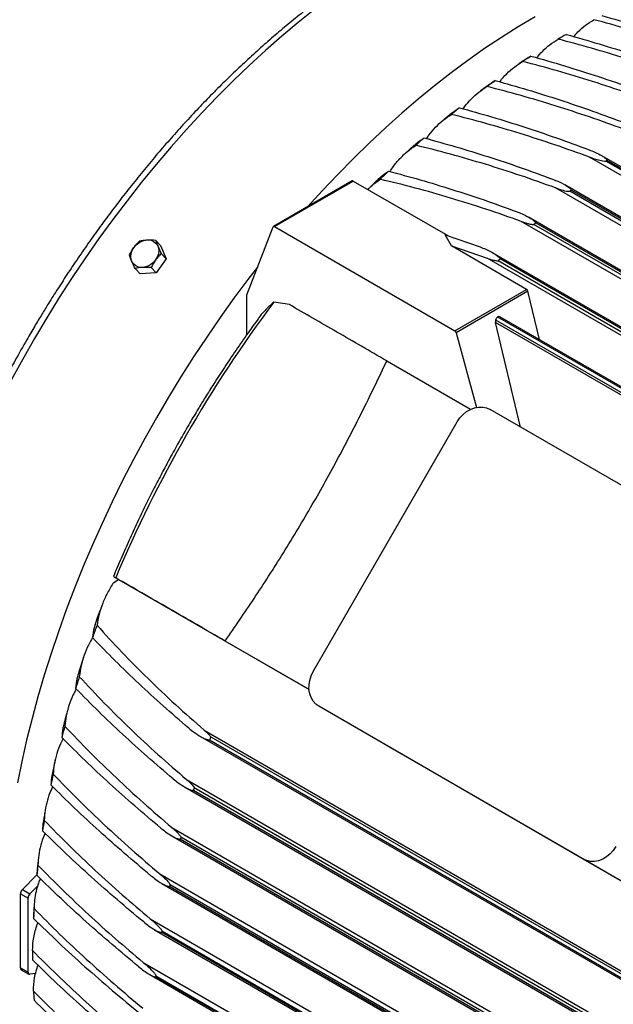
# Model space of a CAD drawing. Units: inches. Extents: x 0.1 to 16.9, y 0.1 to 10.9.
# Drawn here: x 7 to 7.3, y 9.7 to 10.2 of the extents above; entities that cross this region are included whole.
import ezdxf

# ---------------------------------------------------------------- set-up
doc = ezdxf.new("R2010")
doc.units = ezdxf.units.IN
doc.header["$MEASUREMENT"] = 0

msp = doc.modelspace()

# ---------------------------------------------------------------- linework, layer by layer
at = {"color": 7, "linetype": 'Continuous', "lineweight": 25}
for p, q in [((7.296671004201963, 10.19395273963679), (7.295279505850377, 10.19314843815255)), ((7.279586510951542, 10.18347273993739), (7.274768003591392, 10.18035247111849)), ((7.279610290431915, 10.18343643169842), (7.280989388720565, 10.18437183864219)), ((7.259438346693265, 10.16960885081833), (7.26228085488167, 10.17155187963398)), ((7.239476582142082, 10.15438645174956), (7.235228130532473, 10.15087449539729)), ((7.219740368019055, 10.13754308325934), (7.214717221175416, 10.13301468730393)), ((8.010264765414071, 9.732604727748868), (7.318021260252469, 10.13222839704968)), ((8.01096055838317, 9.727768685225042), (7.311894348509676, 10.13133101811922)), ((8.004442565390612, 9.734383463982647), (7.320402259630861, 10.12927152706894)), ((7.320998091974849, 10.12974921475099), (8.005038397734602, 9.734861151664697)), ((7.187158959273577, 10.11880902984057), (7.145798382646242, 10.09493207718884)), ((7.146360766635311, 10.0948763875933), (7.187721343262646, 10.11875334024503)), ((7.187721343262646, 10.11875334024503), (7.237338485990267, 10.09010997343963)), ((7.937140271659233, 9.748334356894803), (7.298839205463407, 10.11681771902075)), ((7.933540396202994, 9.745978150968066), (7.293926038253206, 10.11521966028602)), ((7.935499974670755, 9.747379292268679), (7.301523663274878, 10.11336602659079)), ((7.302306292922225, 10.11405551810976), (7.936466218390379, 9.747962785639963)), ((7.92251320338239, 9.724349760685135), (7.27600303533567, 10.09757213643692)), ((7.923168111726659, 9.72840605993811), (7.279860367899664, 10.0997797155389)), ((7.922759545119242, 9.72640269917054), (7.282655514398368, 10.09592689056208)), ((7.283614493869493, 10.09685181082262), (7.923027196757197, 9.727726714494187)), ((7.13169391433475, 10.05911439255855), (7.145613339161318, 10.09470351800136)), ((7.146360766635311, 10.0948763875933), (7.241108791916182, 10.04017951685433)), ((7.239255170984155, 10.08471931038573), (7.23598608922293, 10.09058315817061)), ((7.23598608922293, 10.09058315817061), (7.254312116555799, 10.08417113728788)), ((7.083811088571681, 10.08777579569511), (7.086413152751305, 10.08498668240877)), ((7.086413152751305, 10.08498668240877), (7.089407977961455, 10.07798226931129)), ((7.089407977961455, 10.07798226931129), (7.08680591378184, 10.08077138259763)), ((7.278758754001302, 10.06191437732651), (7.239255170984155, 10.08471931038573)), ((7.239255170984155, 10.08471931038573), (7.258128642799839, 10.07829452625342)), ((7.926896804964381, 9.696657253794399), (7.260845207178919, 10.08116065681088)), ((7.089407977961455, 10.07798226931129), (7.084033412255544, 10.07053386544349)), ((7.929558146962028, 9.690686523968836), (7.258128642799839, 10.07829452625342)), ((7.928348635405999, 9.693228642072784), (7.263800862943332, 10.07686390520926)), ((7.26492269481684, 10.07804607937715), (7.927293448232522, 9.695667582585473)), ((7.075664021339482, 10.07008987467316), (7.073061957159857, 10.07287898795951)), ((7.084033412255543, 10.07053386544349), (7.075664021339482, 10.07008987467316)), ((7.084033412255544, 10.07053386544349), (7.081431348075928, 10.07332297872983)), ((7.13169391433475, 10.03805424840212), (7.13169391433475, 10.05911439255855)), ((7.241108791916182, 10.04017951685433), (7.278758754001302, 10.06191437732651)), ((7.279487804169627, 10.06086793734892), (7.241856219390199, 10.03914368586947)), ((7.285565459500071, 10.0355657732996), (7.279487804169627, 10.06086793734892)), ((7.154170392119872, 10.05387910530723), (7.146011037013332, 10.055229408792)), ((7.262452523145983, 10.04595678367372), (7.909378970536935, 9.672494094971777)), ((7.908094891569927, 9.671752811962774), (7.262483562773679, 10.04445629886006)), ((7.275661680152626, 9.989592650609117), (7.262483562773679, 10.04445629886006)), ((7.263488221982056, 10.04754999731158), (7.91127673295547, 9.673589649896455)), ((7.911935584606066, 9.67396999685843), (7.264784630427992, 10.04756229056986)), ((7.241856219390199, 10.03914368586947), (7.252415813537031, 9.999953113146034)), ((7.205291842202811, 10.02436944107546), (7.24935373865599, 9.998933049681856)), ((7.39847642824474, 9.918693205672657), (7.2596003382615, 9.998864665922468)), ((7.166652918552819, 9.86120285479435), (7.242355955673123, 9.992324360989167)), ((7.061781131252777, 9.90808037682883), (7.064296083378398, 9.909634225298738)), ((7.064296083378398, 9.909634225298738), (7.062767190212371, 9.91051712345819)), ((7.064296083378398, 9.909634225298738), (7.164429458783851, 9.851828458107521)), ((7.164428997965685, 9.8518341344686), (7.120364958063346, 9.877271763249098)), ((7.04585101117997, 9.868548047761504), (7.043475776494287, 9.861183497418256)), ((7.308487676838697, 9.762828116585148), (7.169611586855522, 9.842999576834982)), ((7.207110944397288, 9.821344621152038), (7.169611586855522, 9.842999576834982)), ((7.107055658000499, 9.827414679587589), (7.802254163165769, 9.426085125095446)), ((7.109389413555978, 9.830502099512838), (7.802095455275514, 9.430611413540761)), ((7.11276137004906, 9.827073064156618), (7.796801675808813, 9.43218500107028)), ((7.796171795886927, 9.43035739344783), (7.112131490127203, 9.825245456534146)), ((7.345987034380475, 9.741173160902228), (7.207110944397288, 9.821344621152038)), ((7.030998567857607, 9.814781835651699), (7.029555851302652, 9.808156934847622)), ((7.098956495790517, 9.80076411638153), (7.793497265063776, 9.399814264737639)), ((7.100081711259194, 9.804549211648451), (7.794528538236295, 9.4036535917378)), ((7.78773448621896, 9.403902038614186), (7.103694180459244, 9.798790101700535)), ((7.104157093083255, 9.800352785511308), (7.788197398842971, 9.405464722424961)), ((7.092323326456604, 9.77942954927296), (7.788404966467466, 9.377590171886357)), ((7.092339089955995, 9.774985780868025), (7.786258370569098, 9.374394706990845)), ((7.780793507933255, 9.37831049750081), (7.096753202173539, 9.77319856058717)), ((7.097074751414938, 9.774491581110766), (7.781115057174654, 9.379603518024414)), ((7.345987034380475, 9.741173160902228), (7.308487676838697, 9.762828116585148)), ((7.013828965234248, 9.74689440347535), (7.021398951319458, 9.754473881076589)), ((7.021648132948677, 9.757749579904186), (7.02138653686543, 9.754310682799757)), ((7.08600087050104, 9.7550827066242), (7.783620102782239, 9.352355696113731)), ((7.087072323051292, 9.750029501902421), (7.780198499858409, 9.349896277106845)), ((7.09140537595003, 9.749430478412908), (7.775445681709745, 9.354542415326552)), ((7.012782256531164, 9.705765649045533), (7.012782256531203, 9.744563948083496)), ((7.012782256531203, 9.744563948083496), (7.016759235053062, 9.742268087251599)), ((7.013828965234248, 9.74689440347535), (7.017805943756118, 9.744598542643427)), ((7.017805943756118, 9.744598542643427), (7.021787527144312, 9.748585118281593)), ((7.775239848112861, 9.353519838290138), (7.091199542353154, 9.74840790137649)), ((7.016759235053023, 9.703469788213637), (7.016759235053062, 9.742268087251599)), ((7.020033726899428, 9.739107391050016), (7.019702168093136, 9.733362790418413)), ((7.019797271094046, 9.73335641911993), (7.019637474803554, 9.731697046411107)), ((7.022335145609834, 9.729101857056309), (7.021597375046385, 9.728646048499572)), ((7.08103135862688, 9.73146459122871), (7.780097568500551, 9.32790225833444)), ((7.083316567758912, 9.725710699746806), (7.77555656753855, 9.326089054059924)), ((7.770993825034936, 9.329484061702884), (7.08695351927523, 9.72437212478924)), ((7.087069318777748, 9.725127019618), (7.771109624537463, 9.330238956531641)), ((7.019188539371758, 9.714939952916879), (7.019176150331385, 9.713279171908026)), ((7.077355484932247, 9.7085438225883), (7.777783005115329, 9.304195621980071)), ((7.012782256531164, 9.705765649045533), (7.016759235053023, 9.703469788213637)), ((7.013248279961767, 9.704735626983782), (7.017225258483626, 9.702439766151883)), ((7.020883519695623, 9.70281969579939), (7.017805943756163, 9.702347836966622)), ((7.080717943913621, 9.702168048005525), (7.772146942213892, 9.303014583507167)), ((7.767998606495008, 9.306170359205606), (7.083958300735302, 9.701058422291965)), ((7.084009772858365, 9.701551646168584), (7.768050078618077, 9.306663583082221))]:
    msp.add_line(p, q, dxfattribs=at)
at = {"color": 7, "linetype": 'Continuous', "lineweight": 25, "flags": 128}
for points in [[(7.167470393040894, 10.20897394793272), (7.158773402419595, 10.20201994108688), (7.15013407047911, 10.19478073101258), (7.141561141398419, 10.18726364477504), (7.133063292147773, 10.17947629068793), (7.12464912370642, 10.17142655061278), (7.116327152357256, 10.16312257198139), (7.10810580106717, 10.15457275954958), (7.099993390961872, 10.14578576689042), (7.091998132903777, 10.1367704876356), (7.084128119181487, 10.12753604647393), (7.076391315319307, 10.11809178991585), (7.068795552015045, 10.10844727683354), (7.061348517214279, 10.09861226878599), (7.054057748329114, 10.08859672013905), (7.046930624609296, 10.07841076799016), (7.039974359673403, 10.06806472190832), (7.033195994207684, 10.05756905349936), (7.026602388839931, 10.04693438580723), (7.020200217195588, 10.03617148256208), (7.013995959143129, 10.02529123728589), (7.007995894235557, 10.01430466226671)], [(7.283216796017579, 10.20505232972262), (7.274368172518906, 10.19978284824314), (7.265528364594457, 10.19419605683417), (7.256706179035811, 10.18829752142066), (7.247910405077994, 10.18209311850723), (7.239149805643085, 10.17558902932357), (7.23043310861001, 10.16879173366634), (7.221768998119269, 10.16170800344356), (7.213166105921228, 10.15434489592799), (7.204633002776609, 10.14670974672621), (7.196178189917738, 10.13881016247043), (7.187810090579071, 10.13065401324027), (7.17953704160541, 10.12224942472204), (7.171367285146204, 10.11360477011343), (7.163881814056004, 10.10537141993404)], [(7.073496579696349, 10.07420618834559), (7.072351232855086, 10.075096011502), (7.071496238627381, 10.07626401027256), (7.070974469993955, 10.07765161632178), (7.070812090612807, 10.07918924928822), (7.071017242864143, 10.08079980583434), (7.071579639557442, 10.08240252592982), (7.072471079774134, 10.08391704249669), (7.073646862979428, 10.08526741135023), (7.075048030493764, 10.08638591935747), (7.076604321927209, 10.08721647985644), (7.078237698328783, 10.0877174450756), (7.079866255385325, 10.08786369452703), (7.081408330445758, 10.08764789465253), (7.082786597427406, 10.08708086655892), (7.083931944268671, 10.08619104340251), (7.084786938496376, 10.08502304463195), (7.0853087071298, 10.08363543858273), (7.085471086510948, 10.08209780561629), (7.085265934259612, 10.08048724907017), (7.084703537566313, 10.07888452897469), (7.083812097349622, 10.07737001240782), (7.082636314144329, 10.07601964355428), (7.081235146629991, 10.07490113554704), (7.079678855196546, 10.07407057504807), (7.078045478794972, 10.07356960982891), (7.076416921738431, 10.07342336037748), (7.074874846677997, 10.07363916025198), (7.073496579696349, 10.07420618834559)], [(7.137352481388608, 10.07358219242934), (7.13234871139252, 10.06708982264286), (7.124965471178919, 10.05719338890177), (7.117739891227449, 10.04712170212431), (7.110679170130799, 10.03688479637988), (7.103790342238534, 10.02649287033976), (7.097080270649041, 10.01595627711656), (7.090555640372041, 10.00528551394971), (7.084222951668568, 9.994491211747485), (7.078088513574969, 9.98358412449578), (7.072158437617448, 9.972575118544286), (7.066438631723349, 9.961475161780736), (7.060934794335311, 9.950295312703973), (7.055652408734096, 9.939046709406764), (7.050596737575797, 9.927740558479297), (7.045772817648828, 9.916388123844452), (7.041185454855963, 9.905000715535953), (7.036839219426366, 9.89358967843057), (7.03273844136244, 9.882166380945616), (7.028887206126002, 9.870742203712995), (7.025289350568067, 9.859328528241063), (7.021948459106341, 9.847936725575654), (7.018867860154181, 9.83657814497148), (7.01605062280462, 9.825264102585274), (7.013499553772733, 9.814005870201905), (7.011217194599405, 9.802814664004684)], [(7.242355955673123, 9.992324360989167), (7.243749764668841, 9.994384106644876), (7.245408153222568, 9.996204081204297), (7.247280732037282, 9.997728985661391), (7.249310603753272, 9.99891248656587), (7.25143609174561, 9.99971862384163), (7.2535926141372, 10.00012290341547), (7.255714646086427, 10.00011304145712), (7.257737710726314, 9.9996893376172), (7.2596003382615, 9.998864665922468)], [(7.169611586855522, 9.842999576834982), (7.167965991420162, 9.844200159152393), (7.166587428669218, 9.84574017300628), (7.165517785534292, 9.84757282585498), (7.164789562580773, 9.84964243346905), (7.164424886494604, 9.851886111868412), (7.164434837774131, 9.854235688020255), (7.164819114054758, 9.856619771242148), (7.165566039296153, 9.858965922371803), (7.166652918552819, 9.86120285479435)], [(7.32573205942706, 9.76936842151852), (7.324338250431348, 9.767308675862818), (7.322679861877627, 9.765488701303404), (7.320807283062919, 9.763963796846316), (7.318777411346939, 9.762780295941843), (7.316651923354609, 9.761974158666087), (7.314495400963027, 9.761569879092244), (7.312373369013809, 9.761579741050593), (7.310350304373929, 9.762003444890516), (7.308487676838697, 9.762828116585148)]]:
    msp.add_lwpolyline(points, dxfattribs=at)
at = {"color": 7, "linetype": 'Continuous', "lineweight": 25}
for centre, radius, start, end in [((7.483080576174128, 9.873070475086267), 0.371131666435042, 119.616640924714, 120.377982542604), ((7.502969077365075, 9.840786515758694), 0.409054832842332, 122.8652331728443, 123.5860282333541), ((7.524972538229289, 9.809086100153985), 0.4476475866058577, 125.9321632163538, 126.6118779466311), ((7.548597943936257, 9.778553153953565), 0.4862574589538373, 128.8478953196414, 129.5007062893365), ((7.573241615120177, 9.749771940828705), 0.5241512268549625, 131.6498592643242, 132.2841887024564), ((7.639477120718019, 9.731891547074435), 0.509626937551599, 128.6767425994817, 128.7626003863198), ((7.598177622596944, 9.723326740943968), 0.5605021122322709, 134.3708751102157, 134.9950465359507), ((7.187393134242818, 10.11830638141058), 0.0005545208385571987, 53.70956672447306, 114.9799748596625), ((7.664100068011035, 9.702600872673992), 0.5478956661114315, 131.3253001381176, 131.434374043192), ((7.689152139587397, 9.675421063546468), 0.5848629385113732, 133.8989959424378, 134.0295175381294), ((7.146050357201417, 10.09451624719746), 0.0004754525437609753, 49.24154488989161, 156.8039173933359), ((7.713884399027211, 9.65087757515702), 0.619709240567823, 136.4249034396015, 136.5755822895553), ((7.685855937794108, 9.648854963938051), 0.6757016400226986, 143.0289750795199, 157.2212058630454), ((7.240153754592942, 10.03870281072609), 0.001758623688555654, 14.51854079404495, 57.10784299064514), ((7.638835234865218, 9.668481365130026), 0.6247390668389456, 159.6674925196769, 160.2986815896576), ((7.610132842903918, 9.678171384509687), 0.5944425464613167, 162.3334346187534, 162.9561456441855), ((7.577587586173506, 9.68750479525525), 0.5605825069559411, 165.0042329411737, 165.6283446889673), ((7.728460969707535, 9.613851549813113), 0.6515745630382943, 160.8986362592918, 161.0686227122577), ((7.542223786464092, 9.6958764593589), 0.5242380884016049, 167.7148159168888, 168.3490752840938), ((7.698187958919692, 9.623533572732759), 0.6197884345274708, 163.4238381007393, 163.5745041149553), ((7.504980868186774, 9.702827909585599), 0.486348427703786, 170.4979753613103, 171.1507049248157), ((7.664574586863931, 9.632678836277), 0.5849503550147827, 165.9696684375087, 166.100177029227), ((7.466727849578429, 9.708022409384574), 0.4477404259888708, 173.3864280917114, 174.0660488584039), ((7.628516061886001, 9.64078395489174), 0.5479890108568277, 168.564535963535, 168.6735974810119), ((7.01629521633619, 9.744386414163925), 0.003517442946808662, 134.5192497894385, 177.1069131166871), ((7.020272194857834, 9.742090553332085), 0.003517442946591128, 134.5192497877719, 177.1069131174351), ((7.428272643381876, 9.71122907985738), 0.4091474534368732, 176.4118443473806, 177.1325306231591), ((7.590841904664609, 9.647462886208091), 0.5097239801200718, 171.235988814702, 171.3218357032997), ((7.390367573423267, 9.712312706223177), 0.3712221512871399, 179.6193910552894, 180.3806089475799), ((7.013884786534699, 9.705644043079173), 0.001109216128512206, 173.7058776331349, 234.9819419827745), ((7.017693505270739, 9.703292170792635), 0.0009510040946054242, 169.2357541870534, 276.7900389760256), ((7.552325498282622, 9.65242960365197), 0.4708849049827911, 174.012091789534, 174.0724316189052), ((7.353712827776673, 9.711229048290667), 0.3345461417897737, 183.0400003206708, 183.8641940205186)]:
    msp.add_arc(centre, radius, start, end, dxfattribs=at)
for centre, major_axis, ratio, start_param, end_param in [((7.278730824110195, 10.06097976014189), (-0.000531574644322852, 0.000991738816166432), 0.597270895642322, 4.2949671073276, 5.516697583655232), ((7.264074354182908, 10.04537464319119), (0.0001614953617323778, 0.002358424751605526), 0.7155741454324926, 1.370649738600563, 2.019218233081084), ((7.491949545303145, 9.760784483861123), (0.0299977634417985, 0.4380773976104831), 0.715574145432525, 0.9071404183948771, 0.9119312273727688), ((7.264074354182748, 10.04537464319109), (0.0001614953617332659, 0.002358424751605526), 0.7155741454319967, 5.946290314893673, 6.7316072142129)]:
    msp.add_ellipse(centre, major_axis=major_axis, ratio=ratio, start_param=start_param, end_param=end_param, dxfattribs=at)
for points, knots in [([(7.281979933986468, 10.27217918798963), (7.279971352895569, 10.27161217533466), (7.275369511489412, 10.2703130979286), (7.268121269677303, 10.26794438855547), (7.260251375189523, 10.26513448219705), (7.252347352722605, 10.26203526343565), (7.244417610849444, 10.25866116405177), (7.236468118492669, 10.25501223346636), (7.228505475284015, 10.25109265876713), (7.220536097484828, 10.24690579893789), (7.212566413589684, 10.24245549883931), (7.204602793114232, 10.23774571846169), (7.19665156246747, 10.23278062081195), (7.188719028757268, 10.22756455934135), (7.180811481601096, 10.22210208443397), (7.172935194218105, 10.21639794276198), (7.165096424940248, 10.21045708017778), (7.157301418900119, 10.20428464544265), (7.149556410367744, 10.19788599600226), (7.141867626179065, 10.19126670625707), (7.134241290943353, 10.18443257939639), (7.126683635013685, 10.17738966433027), (7.119200906699663, 10.17014428011893), (7.11179939100908, 10.1627030516715), (7.104485438574938, 10.15507296280663), (7.097265510829058, 10.14726143681378), (7.090146251861996, 10.13927646201366), (7.083134605799335, 10.13112679380436), (7.07623801529945, 10.12282229282943), (7.069464773234788, 10.11437451891049), (7.062824682397689, 10.10579784001921), (7.056330396191933, 10.09711166746312), (7.05000041719881, 10.08834545560383), (7.043866901537645, 10.0795515473767), (7.038000513578654, 10.07084622248818), (7.032561405199525, 10.0624982894968), (7.027955531489658, 10.05520324538341), (7.023932543982171, 10.04866068107673), (7.020125573918746, 10.04233593681374), (7.017513915021276, 10.03784818874326), (7.016129618533275, 10.03546948075081)], [0, 0, 0, 0, 0.02134254666675647, 0.04889770963634434, 0.07645969181001501, 0.1040263197731396, 0.1315956602426343, 0.1591660097998655, 0.1867358783416911, 0.214303804495517, 0.2418684697540539, 0.2694289646081978, 0.2969844817493032, 0.3245342992850888, 0.352077754947453, 0.3796142197376181, 0.4071430703466317, 0.4346636593434567, 0.4621752816707776, 0.489677135362617, 0.5171682734808033, 0.5446475428684864, 0.572113503115736, 0.5995643155573103, 0.6269975861480759, 0.6544101357448261, 0.6817976528470329, 0.7091541493502836, 0.736471072256835, 0.7637357840551939, 0.7909288132933451, 0.8180185273791283, 0.8449498812607861, 0.8716178246125306, 0.8977939562204119, 0.9228714804565814, 0.9454400904205774, 0.9616340039309546, 0.9796642993200783, 1, 1, 1, 1]), ([(7.318383157589322, 10.20562418382223), (7.324369973812768, 10.20394139878222), (7.336343606694695, 10.20057582857992), (7.354475674357513, 10.19481421825643), (7.372716819676078, 10.18857739372832), (7.384971897292852, 10.18394877386058), (7.391099436259919, 10.18163446386678)], [0, 0, 0, 0, 0.2497178642153975, 0.4994357465766563, 0.749717866806978, 1, 1, 1, 1]), ([(7.303532394943786, 10.1946013554087), (7.304260594865638, 10.19544427662844), (7.3061738220367, 10.19765891540039), (7.309675448647203, 10.20067234551174), (7.312610782067123, 10.20253994611959), (7.314078448671388, 10.20347374635626)], [0, 0, 0, 0, 0.2350355597665598, 0.6175178074280255, 0.9999999999999999, 0.9999999999999999, 0.9999999999999999, 0.9999999999999999]), ([(7.386736184380967, 10.18047993823028), (7.380646157677698, 10.18270421236328), (7.368466104285661, 10.18715276062397), (7.350267544908055, 10.193135965648), (7.332122304489906, 10.19865600587136), (7.320093067270818, 10.20186783286309), (7.314078448671388, 10.20347374635626)], [0, 0, 0, 0, 0.2497302918121867, 0.4994605830296602, 0.7497302919356571, 1, 1, 1, 1]), ([(7.299669392039816, 10.19571432109189), (7.305400044312286, 10.19409682644049), (7.31686134891177, 10.19086183712229), (7.334208794908137, 10.1853601767599), (7.351655299671296, 10.17942588815687), (7.363372584193729, 10.17504085329155), (7.369231226475141, 10.17284833585133)], [0, 0, 0, 0, 0.2497445257396502, 0.4994890538563784, 0.7497445260655605, 1, 1, 1, 1]), ([(7.284062282797943, 10.18348478649675), (7.285046371878705, 10.18463269866409), (7.287211895465295, 10.18715872087316), (7.290991849068679, 10.19044811309311), (7.293929580141321, 10.1923152085357), (7.295398445352137, 10.19324875605012)], [0, 0, 0, 0, 0.294024964623614, 0.6470125605352823, 1, 1, 1, 1]), ([(7.366049643657726, 10.17101164718586), (7.360128158920299, 10.17315661008342), (7.348285189486003, 10.17744653586386), (7.330589871945246, 10.1832280592867), (7.312945837885743, 10.18857089212982), (7.301247576178006, 10.19168946808166), (7.295398445352137, 10.19324875605012)], [0, 0, 0, 0, 0.2497445411174338, 0.499489080524259, 0.7497445414600402, 1, 1, 1, 1]), ([(7.280989388720565, 10.18437183864219), (7.286881649900184, 10.1827063598682), (7.298666172279114, 10.17937540231466), (7.316507184786637, 10.17369325705859), (7.334452702343095, 10.16755408530025), (7.346507013504834, 10.1630083851525), (7.352534169092932, 10.1607355350759)], [0, 0, 0, 0, 0.249730286434339, 0.4994605737033948, 0.7497302865516451, 1, 1, 1, 1]), ([(7.264653789776207, 10.17087097559262), (7.264710289263859, 10.17095178070542), (7.265813365866077, 10.17252939198958), (7.268352305228798, 10.17516430402102), (7.272260431023612, 10.1787387875507), (7.275209931659138, 10.18061437342751), (7.276684679802631, 10.1815521649833)], [0, 0, 0, 0, 0.01740511588333381, 0.3398115078139154, 0.669906240575013, 1, 1, 1, 1]), ([(7.350534255337067, 10.15821668338145), (7.344343636467349, 10.16048151510243), (7.331962399046247, 10.16501117842794), (7.313464417662568, 10.17108927188391), (7.295021694725315, 10.17668595833959), (7.28279701796119, 10.17993009614161), (7.276684679802631, 10.1815521649833)], [0, 0, 0, 0, 0.2497179808316199, 0.4994359488223061, 0.7497179835629645, 1, 1, 1, 1]), ([(7.245403592309441, 10.15674165466581), (7.245642631117019, 10.15709356358609), (7.246919454603685, 10.15897328169186), (7.249648446067143, 10.16191203070514), (7.253568281495369, 10.16553670132366), (7.256522374274439, 10.16745228099531), (7.257999414948381, 10.16841006712486)], [0, 0, 0, 0, 0.0702698301432106, 0.3753456204032976, 0.6876740187861486, 1, 1, 1, 1]), ([(7.259412356024056, 10.16964545126806), (7.258585866674369, 10.16905933722421), (7.256954975751688, 10.16790277292712), (7.255348858976916, 10.16667762319812), (7.254556676715017, 10.16607334466824)], [0, 0, 0, 0, 0.5067716903633032, 1, 1, 1, 1]), ([(7.329905492407679, 10.14597326570372), (7.323877415140832, 10.14815034094014), (7.31182126138697, 10.15250449113133), (7.29381002591157, 10.15834822871634), (7.27585314355148, 10.16372987885105), (7.2639506574538, 10.16685000446189), (7.257999414948381, 10.16841006712486)], [0, 0, 0, 0, 0.2497268420765042, 0.4994536518467163, 0.7497268487763484, 0.9999999999999999, 0.9999999999999999, 0.9999999999999999, 0.9999999999999999]), ([(7.26228085488167, 10.17155187963398), (7.26792325659077, 10.16996549528605), (7.279208060249072, 10.16679272652268), (7.296287016529264, 10.16140146377029), (7.313462688836054, 10.15558905578832), (7.324997557098332, 10.15129666186808), (7.330764991318754, 10.14915046487475)], [0, 0, 0, 0, 0.2497504488417914, 0.4995009083112549, 0.7497504502816313, 1, 1, 1, 1]), ([(7.239481041641675, 10.15438117949972), (7.239508873143059, 10.1544069389833), (7.240750576861871, 10.15555619953181), (7.242186627142059, 10.15641634924751), (7.2435904898442, 10.15725721959919)], [0, 0, 0, 0, 0.02241396313967562, 1, 1, 1, 1]), ([(7.2435904898442, 10.15725721959919), (7.249192323617306, 10.15569689626324), (7.260395991892596, 10.15257624938826), (7.277353763888216, 10.14726509301036), (7.29440854584538, 10.14153432301354), (7.305863114890527, 10.13729801531947), (7.311590399684381, 10.1351798613721)], [0, 0, 0, 0, 0.2497491125168514, 0.499498257538428, 0.7497491169156941, 1, 1, 1, 1]), ([(7.226195641830729, 10.14106591593548), (7.226593791609503, 10.14167069657189), (7.228023034669874, 10.14384168491278), (7.230922668360127, 10.14708325181439), (7.234852393165275, 10.1507948230668), (7.237814498231661, 10.15276997954415), (7.239295539652105, 10.15375755037275)], [0, 0, 0, 0, 0.112465289436348, 0.4037180052048103, 0.7018612396376784, 1, 1, 1, 1]), ([(7.311894348509676, 10.13133101811922), (7.305806866774278, 10.13351838093013), (7.293631904922058, 10.13789310597035), (7.275445687885989, 10.1437432744334), (7.257316369610511, 10.14911446701179), (7.245302482214466, 10.15220985611417), (7.239295539652105, 10.15375755037275)], [0, 0, 0, 0, 0.2497126990192984, 0.4994253316434707, 0.7497127131405611, 1, 1, 1, 1]), ([(7.207039684422513, 10.12376401686769), (7.207576012992131, 10.12460882833755), (7.209137626163893, 10.12706864270082), (7.212188408709267, 10.13062394911167), (7.21612773537796, 10.13446177151006), (7.219101442447672, 10.13651914534199), (7.220588277367709, 10.1375478193792)], [0, 0, 0, 0, 0.1465245931593863, 0.4266316352067116, 0.7133194067759792, 1, 1, 1, 1]), ([(7.219771078999544, 10.1375093287549), (7.220133386154742, 10.13786299268726), (7.221695705836278, 10.13938804156979), (7.223509642839032, 10.14054194168312), (7.224902921788931, 10.141428248504)], [0, 0, 0, 0, 0.2319033418563523, 1, 1, 1, 1]), ([(7.293926038253206, 10.11521966028602), (7.28777474383728, 10.11741273014105), (7.275472157939197, 10.12179886880517), (7.257098809743185, 10.12763578588285), (7.23878574866637, 10.13297262601533), (7.226654099749892, 10.13602275527255), (7.220588277367709, 10.1375478193792)], [0, 0, 0, 0, 0.2496940574842042, 0.4993879958805328, 0.7496940836086514, 1, 1, 1, 1]), ([(7.224902921788931, 10.141428248504), (7.230466563784076, 10.13990156962513), (7.241593849300166, 10.13684821144872), (7.258439281329877, 10.13163526055264), (7.27538306798447, 10.12600127451142), (7.286764814819082, 10.12182832650019), (7.292455688803857, 10.11974185228653)], [0, 0, 0, 0, 0.2497446640283528, 0.499489396547864, 0.7497446733196238, 1, 1, 1, 1]), ([(7.311590399684381, 10.1351798613721), (7.312615196735826, 10.13477609568674), (7.315023758788553, 10.13382713246853), (7.31794657975322, 10.13235690694996), (7.319957464171474, 10.1309972567576), (7.320836701506443, 10.13022907664793), (7.320967069680083, 10.12984145326644), (7.320998091974849, 10.12974921475099)], [0, 0, 0, 0, 0.2812629656339508, 0.6610472823941808, 0.8670978323145542, 0.968374718262967, 1, 1, 1, 1]), ([(7.311894348509676, 10.13133101811922), (7.312955853637509, 10.13094918012541), (7.314917525202407, 10.13024353988381), (7.317539490007948, 10.12957268697133), (7.319320142794761, 10.12922271985428), (7.320161234970818, 10.12926065602255), (7.320402259630861, 10.12927152706894)], [0, 0, 0, 0, 0.4092079806458738, 0.7562202373921144, 0.9301420984755155, 1, 1, 1, 1]), ([(7.200220571565858, 10.11908062573965), (7.200861073945537, 10.11973806826981), (7.202692956262768, 10.12161840062113), (7.204829160487675, 10.12305510731722), (7.206218458715038, 10.12398948149496)], [0, 0, 0, 0, 0.3496416629247389, 1, 1, 1, 1]), ([(7.206218458715038, 10.12398948149496), (7.211746275197377, 10.12250499895934), (7.222801910880812, 10.11953603315798), (7.239544057655047, 10.11444178551359), (7.256387097001414, 10.10892182224845), (7.26770385278313, 10.10482061917091), (7.273362231683432, 10.10277001726632)], [0, 0, 0, 0, 0.2497366342122816, 0.49947339125309, 0.749736650980092, 1, 1, 1, 1]), ([(7.200175652276234, 10.11912650499502), (7.19949700466618, 10.1184676864285), (7.197882507222158, 10.1169003621265), (7.19630276440548, 10.11527193833345), (7.195387060228819, 10.11432801603614)], [0, 0, 0, 0, 0.4203460417768795, 1, 1, 1, 1]), ([(7.195444000207451, 10.11429514528615), (7.196110652044215, 10.11498523307619), (7.198092365551492, 10.11703661315092), (7.200367361253752, 10.11863509735872), (7.201877044483764, 10.11969584872609)], [0, 0, 0, 0, 0.3364017222048655, 1, 1, 1, 1]), ([(7.27600303533567, 10.09757213643692), (7.269783125536595, 10.09976542136473), (7.257343310889897, 10.10415198947435), (7.238769756474993, 10.1099520166389), (7.220260931193734, 10.11522575112647), (7.208005004359876, 10.11820581676686), (7.201877044483764, 10.11969584872609)], [0, 0, 0, 0, 0.249669703315139, 0.4993392078769886, 0.7496697485826292, 1, 1, 1, 1]), ([(7.292455688803857, 10.11974185228653), (7.293483357902784, 10.11934110548808), (7.296288134534301, 10.11824736309901), (7.299504361677039, 10.11647662374302), (7.301813375520369, 10.11493917977455), (7.302238144604205, 10.11417768879379), (7.302306292922225, 10.11405551810976)], [0, 0, 0, 0, 0.2713264883396739, 0.7405206547526568, 0.9583701318847823, 1, 1, 1, 1]), ([(7.293926038253206, 10.11521966028602), (7.294993412104358, 10.11485449705639), (7.297073087552159, 10.11414301157053), (7.299573601190144, 10.11340948233788), (7.301183575257946, 10.11337360521045), (7.301523663274878, 10.11336602659079)], [0, 0, 0, 0, 0.4540509700328748, 0.884674712058462, 1, 1, 1, 1]), ([(7.273362231683432, 10.10277001726632), (7.274388528231362, 10.10237293297242), (7.276516637895522, 10.10154954627679), (7.27948148999443, 10.10001999243288), (7.282055285047225, 10.09855969140685), (7.283187845764584, 10.0973191401529), (7.283614493869493, 10.09685181082262)], [0, 0, 0, 0, 0.2627328408220477, 0.5447979911592286, 0.8285203861960401, 0.9999999999999999, 0.9999999999999999, 0.9999999999999999, 0.9999999999999999]), ([(7.27600303533567, 10.09757213643692), (7.277067090725948, 10.09720520138993), (7.278633248278288, 10.09666511851424), (7.280847027622112, 10.09608644737806), (7.282050223192007, 10.09598029340633), (7.282655514398368, 10.09592689056208)], [0, 0, 0, 0, 0.512930531399208, 0.7549701198976516, 1, 1, 1, 1]), ([(7.070067131949716, 10.07988340105697), (7.070449916406365, 10.08061893568654), (7.0712237865684, 10.08210595610517), (7.072959377153146, 10.08474124672353), (7.074480522646568, 10.08632871938442), (7.075441697655628, 10.08733180492477)], [0, 0, 0, 0, 0.2648736352341978, 0.5354914481436631, 1, 1, 1, 1]), ([(7.075441697655628, 10.08733180492477), (7.076084266654509, 10.08745974541363), (7.077383339714154, 10.08771840097061), (7.080138185505, 10.08796981806903), (7.082388910156417, 10.08785092276143), (7.083811088571681, 10.08777579569511)], [0, 0, 0, 0, 0.2648736352329896, 0.5354914481412001, 1, 1, 1, 1]), ([(7.083811088571681, 10.08777579569511), (7.083987443687062, 10.08725762829672), (7.084343978440094, 10.0862100562713), (7.085269651009837, 10.08392649256558), (7.086211060142945, 10.08199306724673), (7.08680591378184, 10.08077138259763)], [0, 0, 0, 0, 0.2648736352318652, 0.5354914481390284, 1, 1, 1, 1]), ([(7.073061957159857, 10.07287898795951), (7.072718743190769, 10.07357600884255), (7.07202487214857, 10.0749851665404), (7.070912034306096, 10.07746934987456), (7.070394285123224, 10.07894866049273), (7.070067131949716, 10.07988340105697)], [0, 0, 0, 0, 0.2648736352318624, 0.5354914481389728, 1, 1, 1, 1]), ([(7.08680591378184, 10.08077138259763), (7.086256270471484, 10.08021470145271), (7.085145064020281, 10.07908926670651), (7.083222308162803, 10.0766545957166), (7.082124822619608, 10.07461300835503), (7.081431348075928, 10.07332297872983)], [0, 0, 0, 0, 0.2648736352342074, 0.5354914481436664, 1, 1, 1, 1]), ([(7.254312116555799, 10.08417113728788), (7.255337211310549, 10.08377820437803), (7.257843218135007, 10.0828176175161), (7.260780423078426, 10.08119964344663), (7.263439828384485, 10.07965592841551), (7.264429648567474, 10.07858134675734), (7.26492269481684, 10.07804607937715)], [0, 0, 0, 0, 0.2553834345723583, 0.6243253386356223, 0.8128700687744883, 1, 1, 1, 1]), ([(7.258128642799839, 10.07829452625342), (7.25917957646974, 10.07791370412003), (7.260947061133395, 10.07727322860801), (7.262977648301953, 10.07698197963676), (7.26380086294333, 10.07686390520926)], [0, 0, 0, 0, 0.5945928083632162, 1, 1, 1, 1]), ([(7.081431348075928, 10.07332297872983), (7.080621920223336, 10.07337389172563), (7.078985510874521, 10.07347682184107), (7.076043499810928, 10.07342602437112), (7.07421643510974, 10.07309080497804), (7.073061957159857, 10.07287898795951)], [0, 0, 0, 0, 0.264873635232989, 0.5354914481411666, 1, 1, 1, 1]), ([(7.146011037013332, 10.055229408792), (7.144589669107884, 10.05397240483618), (7.141746812383134, 10.0514582899929), (7.139062692130929, 10.04844321808934), (7.137874337696595, 10.04662960869769), (7.137789737327953, 10.04650049568336)], [0, 0, 0, 0, 0.4815240585635519, 0.9630890797307722, 1, 1, 1, 1]), ([(7.205291842202811, 10.02436944107546), (7.200858562206801, 10.02692856717797), (7.191992002902945, 10.03204681898574), (7.179076611882076, 10.03950220386151), (7.166421644171511, 10.04680721235639), (7.158254142519817, 10.05152180782084), (7.154170392119872, 10.05387910530723)], [0, 0, 0, 0, 0.2497842737584466, 0.4995685087438153, 0.7497842804673217, 1, 1, 1, 1]), ([(7.137782817107084, 10.0465054661532), (7.136004248645039, 10.04406593293851), (7.1320377015341, 10.03862530828375), (7.126108152917205, 10.03009757052842), (7.120084124512391, 10.02114861466671), (7.11469314574844, 10.01284205509303), (7.11011165466659, 10.00555855956869), (7.105930218981537, 9.998729669878598), (7.102411161239949, 9.99283656895684), (7.100141637346093, 9.988926128874693), (7.099291423976731, 9.987461192353454)], [0, 0, 0, 0, 0.1290687433006878, 0.2878479303875535, 0.4427318155687678, 0.5882352947323173, 0.708749948219818, 0.8081616256934108, 0.9281331423591049, 1, 1, 1, 1]), ([(7.016129618533275, 10.03546948075081), (7.014079826141899, 10.03187748818092), (7.011215544288433, 10.02685820955594), (7.007129450477565, 10.01939673346711), (7.003727349029009, 10.01304955787715), (6.999767343310419, 10.00543215686232), (6.995716698582012, 9.997386241277711), (6.991594899744826, 9.988907830851549), (6.987473177730252, 9.980108604228882), (6.983394864762186, 9.971052508777019), (6.979393328705598, 9.96179007906052), (6.97549405884503, 9.952360444512296), (6.971717102425574, 9.9427951111117), (6.968078584852365, 9.933120186063594), (6.964591737427618, 9.923357891951415), (6.961267604719717, 9.913527595596843), (6.958115539977507, 9.903646522328648), (6.955143559279964, 9.893730260197621), (6.952358599219785, 9.883793121749061), (6.949766707698625, 9.873848407390167), (6.947373187519733, 9.863908599657158), (6.945182706169456, 9.853985508201378), (6.943199381036805, 9.84409037913688), (6.941426846565904, 9.83423397829327), (6.939868307968349, 9.824426655157017), (6.938526584836737, 9.81467839239588), (6.937404147100991, 9.804998844550894), (6.936503145129642, 9.795397368558751), (6.935825435316659, 9.785883048110529), (6.93537260215547, 9.776464713378315), (6.935145977548898, 9.767150957293401), (6.935146657911597, 9.757950149300488), (6.935375519473081, 9.74887044731399), (6.935833231897321, 9.73991981188511), (6.936520267482407, 9.731106051836807), (6.937436910179383, 9.722436798478608), (6.938583265139, 9.713919512099384), (6.939959274014203, 9.705561457769672), (6.941564720193798, 9.697369746692331), (6.943399235910454, 9.689351343673541), (6.945462308449601, 9.68151307516299), (6.94775328572307, 9.673861636802705), (6.950271381451017, 9.666403600341033), (6.953015680271379, 9.659145419740797), (6.955985143252413, 9.65209343649648), (6.959178614091694, 9.645253883918492), (6.962594827253375, 9.638632891834941), (6.966232415646166, 9.632236487858332), (6.970089928615839, 9.62607061240829), (6.974165820765717, 9.620141087315833), (6.978458558282913, 9.614453768081448), (6.982966291109646, 9.609014025293174), (6.987688148003378, 9.603828756303017), (6.992619449608934, 9.59889895525427), (6.997769664432837, 9.594247649507768), (7.002311420900507, 9.590467703270608), (7.005210108992085, 9.588356122668555), (7.006252312368677, 9.587596918378933)], [0, 0, 0, 0, 0.02102004001547709, 0.029372398604243, 0.04325979898137158, 0.05765772804411858, 0.07308991506321375, 0.08918865832052145, 0.1058063005179749, 0.1228248231577398, 0.1401602383851937, 0.1577503160565806, 0.1755481078754332, 0.1935175193983285, 0.2116303307087261, 0.2298641439649064, 0.2482009425354382, 0.2666260607354454, 0.2851274344260971, 0.303695047190541, 0.3223205150152642, 0.3409967706205528, 0.3597178205442867, 0.3784785560683595, 0.3972746044929287, 0.4161022109938507, 0.4349581439046367, 0.4538396181106787, 0.4727442325702603, 0.4916699189435195, 0.5106148990273349, 0.5295776492353256, 0.5485568707829537, 0.5675514645756112, 0.5865604882078291, 0.6055829273489055, 0.6246181221062613, 0.6436655377991574, 0.6627247640536421, 0.6817955124578966, 0.7008776197885045, 0.7199710577352291, 0.73907595037975, 0.7581926007267535, 0.7773215274571612, 0.7964635126955945, 0.8156196608916858, 0.8347914678586564, 0.8539808975906508, 0.8731904627517466, 0.8924233028411147, 0.9116832522195101, 0.9309748887336395, 0.9503035529248494, 0.9696753280584602, 0.989096972667279, 1, 1, 1, 1]), ([(7.120364958063346, 9.877271763249098), (7.122903815869193, 9.880933874771321), (7.127983512231522, 9.888260954899655), (7.135622367865377, 9.89963032306426), (7.143318406420889, 9.911396919409285), (7.15102682147679, 9.923581543442765), (7.15869847291227, 9.936138463008984), (7.166108759735459, 9.948722724566043), (7.173217823038826, 9.96127441601223), (7.180015357000042, 9.973727479424946), (7.186654901124658, 9.986341332880205), (7.193099997797366, 9.999053105781956), (7.199367791103872, 10.01182223096574), (7.203317712063307, 10.02018821015246), (7.205291842202811, 10.02436944107546)], [0, 0, 0, 0, 0.08182786204131567, 0.1637195640462382, 0.2455318910908063, 0.3303263032096762, 0.415214267424388, 0.4999995632306545, 0.581724060139505, 0.6635404469717808, 0.7452725757026766, 0.8301459525244236, 0.9151086824566809, 1, 1, 1, 1]), ([(7.099291423976731, 9.987461192353454), (7.097211322276136, 9.983814111557408), (7.094286705148894, 9.978686326239265), (7.090102231934999, 9.971024930231595), (7.086585306891771, 9.964436274998677), (7.082495191522355, 9.956518939533115), (7.078313030192104, 9.948138958543312), (7.074060492566457, 9.939293028425556), (7.069816763397277, 9.930095863888717), (7.065643625962958, 9.920688968586676), (7.062982114330682, 9.91433343059791), (7.061653657581186, 9.911161151643551)], [0, 0, 0, 0, 0.1473695893489185, 0.2072012271905816, 0.3065318963032439, 0.4097149752344981, 0.5204535401362766, 0.6360840216921846, 0.7555421776413254, 0.8779822563459228, 1, 1, 1, 1]), ([(7.061654911356329, 9.91116061364269), (7.061653950958118, 9.911161170406123), (7.061557563094698, 9.911217048516935), (7.061869431016202, 9.911037447420334), (7.06252622833339, 9.910658694281961), (7.062854625074834, 9.910469318818333)], [0, 0, 0, 0, 0.005006918871828347, 0.5025063637584555, 1, 1, 1, 1]), ([(7.120364958063346, 9.8772717632491), (7.11535012444384, 9.880166592414028), (7.105320458357039, 9.885956250078769), (7.090768560556777, 9.89435629237663), (7.076551177844472, 9.902563175499953), (7.067420142175884, 9.907833937994376), (7.062854625074834, 9.910469318818333)], [0, 0, 0, 0, 0.2497231621840253, 0.4994462669912777, 0.749723173691346, 1, 1, 1, 1]), ([(7.061781131252777, 9.90808037682883), (7.060670828174211, 9.906278816513883), (7.058450297048473, 9.90267581762875), (7.055924650194894, 9.897083990401569), (7.053989633494075, 9.891374390675203), (7.053344832189563, 9.887496762871125), (7.053022443933258, 9.885558023514347)], [0, 0, 0, 0, 0.2472289487337505, 0.4944411903780589, 0.7472303142788989, 1, 1, 1, 1]), ([(7.055894999687491, 9.896671881149798), (7.055149623167303, 9.894763630834271), (7.054135023555403, 9.892166138188466), (7.053194517214439, 9.889557022107033), (7.05294495470533, 9.888864695508598)], [0, 0, 0, 0, 0.7346509021343537, 1, 1, 1, 1]), ([(7.052961800594368, 9.888858685601358), (7.052434758322741, 9.887338470242495), (7.05131755858236, 9.884115988298099), (7.050891641039028, 9.88082822679932), (7.050666651352594, 9.879091476481664)], [0, 0, 0, 0, 0.4717529485333601, 1, 1, 1, 1]), ([(7.053022443933258, 9.885558023514347), (7.05732503579901, 9.880835128278331), (7.065930232473449, 9.871389323599022), (7.079738897829719, 9.857516971212675), (7.094137060382392, 9.843846890235028), (7.104305292362636, 9.834950366121882), (7.109389413555978, 9.830502099512838)], [0, 0, 0, 0, 0.2495906158102386, 0.4991819824318739, 0.7495907349406269, 1, 1, 1, 1]), ([(7.050694799482716, 9.879062739001789), (7.049950301235096, 9.877773220051486), (7.048191797363827, 9.87472737800494), (7.046156022525269, 9.869760313184093), (7.044467700606004, 9.864212562185896), (7.04397253460652, 9.860451538192594), (7.043724958448661, 9.858571078163347)], [0, 0, 0, 0, 0.1942324427329894, 0.4587767715554968, 0.7293958640514431, 1, 1, 1, 1]), ([(7.101208934465079, 9.831550615164415), (7.096716276931401, 9.835414959805137), (7.08773096600162, 9.84314364552766), (7.074875438477271, 9.854959951430432), (7.062442765430556, 9.86692262579276), (7.054592021009447, 9.87503519467794), (7.050666651352594, 9.879091476481664)], [0, 0, 0, 0, 0.2497081780346388, 0.4994161260969308, 0.7497082258790699, 1, 1, 1, 1]), ([(7.043530191071691, 9.86116627318445), (7.043148420984561, 9.859941607801126), (7.042246590253908, 9.857048660148381), (7.041961946708821, 9.854103191262524), (7.041797800710908, 9.852404621462009)], [0, 0, 0, 0, 0.4233278753452297, 0.9999999999999999, 0.9999999999999999, 0.9999999999999999, 0.9999999999999999]), ([(7.043724958448661, 9.858571078163349), (7.048055900991412, 9.85394130111461), (7.056717794169959, 9.844681738365669), (7.070542998595078, 9.83107352921415), (7.084914971828034, 9.817657400013703), (7.095026129272268, 9.808918609651323), (7.100081711259194, 9.804549211648451)], [0, 0, 0, 0, 0.249634817712272, 0.4992701019062359, 0.7496348892715962, 0.9999999999999999, 0.9999999999999999, 0.9999999999999999, 0.9999999999999999]), ([(7.09308360219776, 9.804915159610879), (7.088537674088, 9.808776929426639), (7.079445820520917, 9.816500466804913), (7.066412144848105, 9.828305180752206), (7.053788026191167, 9.840253602796338), (7.045794541447314, 9.848354283011753), (7.041797800710908, 9.852404621462009)], [0, 0, 0, 0, 0.2497255319523205, 0.4994509181959683, 0.7497255615136114, 1, 1, 1, 1]), ([(7.042091536971965, 9.85211036811794), (7.041487983964132, 9.851007932990084), (7.039941973851715, 9.848184028819558), (7.038165018184505, 9.843485977766154), (7.036667885603396, 9.83806168461382), (7.036286457695091, 9.834390018161923), (7.036095747389432, 9.832554220056762)], [0, 0, 0, 0, 0.1736970926540879, 0.4449277167978224, 0.7224691678614915, 0.9999999999999999, 0.9999999999999999, 0.9999999999999999, 0.9999999999999999]), ([(7.037610768254454, 9.841288708462795), (7.037376012394852, 9.840464911726032), (7.036713560855691, 9.83814026084339), (7.036124104391995, 9.835815731560617), (7.035743536202611, 9.834314955922725)], [0, 0, 0, 0, 0.354374389253038, 1, 1, 1, 1]), ([(7.035800757032693, 9.83430009488911), (7.03555120937708, 9.833415075528809), (7.034838409302094, 9.830887134062731), (7.034662337843655, 9.828317430225539), (7.034547908101057, 9.826647366540888)], [0, 0, 0, 0, 0.3500948784533477, 1, 1, 1, 1]), ([(7.036095747389432, 9.832554220056762), (7.040438874437158, 9.828005007696738), (7.049125133514209, 9.81890657775871), (7.062933293297421, 9.805527363512871), (7.077254507076996, 9.792331685762191), (7.087300385319219, 9.783730262586944), (7.092323326456604, 9.77942954927296)], [0, 0, 0, 0, 0.2496678774725364, 0.4993360413158037, 0.7496679201713788, 1, 1, 1, 1]), ([(7.086500939986977, 9.779116767030313), (7.081905093327252, 9.78298294968331), (7.072713401636676, 9.790715313619042), (7.059518018783277, 9.802531052271718), (7.046723482862901, 9.814488952558884), (7.038606432352309, 9.82259456254864), (7.034547908101057, 9.826647366540888)], [0, 0, 0, 0, 0.2497374291556173, 0.4994747697984847, 0.7497374468120463, 1, 1, 1, 1]), ([(7.101208934465079, 9.831550615164415), (7.102056980287628, 9.830859942770502), (7.104171186531405, 9.829138073681838), (7.107117219083968, 9.827360364100695), (7.109895912522331, 9.825829940249301), (7.111387417669959, 9.825439991598913), (7.112131490127203, 9.825245456534146)], [0, 0, 0, 0, 0.2493919368243913, 0.6217423350986105, 0.81129725858325, 1, 1, 1, 1]), ([(7.109389413555978, 9.830502099512838), (7.110237254360985, 9.829775793069736), (7.11142333814863, 9.828759729332372), (7.112464465271364, 9.827447329485341), (7.11276137004906, 9.827073064156618)], [0, 0, 0, 0, 0.7148237028767092, 1, 1, 1, 1]), ([(7.035153654162264, 9.826049208812941), (7.034689543165388, 9.825161109042748), (7.033339559335747, 9.822577846984894), (7.031785754313659, 9.818157440312948), (7.030432272622513, 9.812827782718335), (7.030137703493689, 9.809224345143372), (7.029990420773221, 9.807422648912697)], [0, 0, 0, 0, 0.1467158892627139, 0.4267601487328051, 0.7133836627345569, 1, 1, 1, 1]), ([(7.029613389430614, 9.808144181961223), (7.029488669200669, 9.807655009092091), (7.028949723986576, 9.805541178987712), (7.028857729651614, 9.803395040051496), (7.02878702422378, 9.801745550746112)], [0, 0, 0, 0, 0.2314154141891313, 0.9999999999999999, 0.9999999999999999, 0.9999999999999999, 0.9999999999999999]), ([(7.029990420773221, 9.807422648912697), (7.034333691527095, 9.802943686042141), (7.043020235987289, 9.793985757256344), (7.056786398348302, 9.78080665976253), (7.071038730096336, 9.76780391836793), (7.081013489567034, 9.759323111218198), (7.08600087050104, 9.7550827066242)], [0, 0, 0, 0, 0.2496929705549503, 0.4993861108447986, 0.7496929952641359, 1, 1, 1, 1]), ([(7.029747036631561, 9.800807614933937), (7.029421704364698, 9.80015913419122), (7.028255651926392, 9.797834856435031), (7.026897955292422, 9.793702151238532), (7.025649012725073, 9.78844392307409), (7.025419839271354, 9.784891634375482), (7.025305253404271, 9.783115503353086)], [0, 0, 0, 0, 0.1126785589824477, 0.4038612883788308, 0.7019328806871357, 1, 1, 1, 1]), ([(7.081348938234298, 9.754094235552666), (7.076705588365025, 9.757970845234524), (7.067418889546533, 9.765724063830113), (7.05407427358436, 9.777570280589607), (7.041125524013552, 9.789558058974755), (7.032899857108874, 9.797683053862528), (7.02878702422378, 9.801745550746112)], [0, 0, 0, 0, 0.2497451078031823, 0.4994901661207303, 0.7497451175757144, 1, 1, 1, 1]), ([(7.09308360219776, 9.804915159610877), (7.093936507457437, 9.804223985747894), (7.096021569732402, 9.802534301541119), (7.098891604568909, 9.800799985434008), (7.101558411711974, 9.799269090760475), (7.102984047201534, 9.798949363353735), (7.103694180459244, 9.798790101700535)], [0, 0, 0, 0, 0.255383434568813, 0.624325338633824, 0.8128700687736164, 1, 1, 1, 1]), ([(7.100081711259194, 9.804549211648451), (7.100937046687496, 9.80382960342373), (7.102375569683903, 9.802619349591826), (7.103643190491544, 9.801006604122772), (7.104157093083255, 9.800352785511308)], [0, 0, 0, 0, 0.5945928083442688, 1, 1, 1, 1]), ([(7.025776054287936, 9.788166150289078), (7.025594933558524, 9.787160679780712), (7.025263171928655, 9.78531894396326), (7.024994441684407, 9.783485418703881), (7.024872421045704, 9.782652881510856)], [0, 0, 0, 0, 0.5459363383373721, 1, 1, 1, 1]), ([(7.024860188765122, 9.782654927138148), (7.024850804317524, 9.782613596468401), (7.024475244687462, 9.780959569326312), (7.024448154491783, 9.779281728131963), (7.024421741223286, 9.777645812670588)], [0, 0, 0, 0, 0.02498790297602263, 1, 1, 1, 1]), ([(7.025305253404271, 9.783115503353086), (7.029639369788084, 9.778698022137501), (7.038307604183855, 9.769863058046868), (7.052012594431663, 9.756859514699855), (7.066182254638322, 9.74402629998203), (7.076081656855452, 9.735651827853653), (7.08103135862688, 9.73146459122871)], [0, 0, 0, 0, 0.2497120961821411, 0.4994242861704742, 0.7497121095667107, 1, 1, 1, 1]), ([(7.025774651336429, 9.776333937953318), (7.02558875084936, 9.775949624350051), (7.024598716253032, 9.77390291770033), (7.023417909645884, 9.770069338122196), (7.022239291088685, 9.764863115239972), (7.022057701366993, 9.761347548594275), (7.021966906857489, 9.759589772073362)], [0, 0, 0, 0, 0.0705095278730735, 0.375506665232861, 0.6877545408893471, 1, 1, 1, 1]), ([(7.077545826984176, 9.729802771409545), (7.072856767279101, 9.733695174749364), (7.06347864831034, 9.741479981062602), (7.049994683505697, 9.75337403542796), (7.036904800017186, 9.765409893647218), (7.028582760639701, 9.773567173174088), (7.024421741223286, 9.777645812670588)], [0, 0, 0, 0, 0.2497493232245699, 0.4994986229396196, 0.749749327848043, 1, 1, 1, 1]), ([(7.086500939986977, 9.779116767030313), (7.087358041149647, 9.778426627733586), (7.089135310371815, 9.77699556756881), (7.09194259121775, 9.775193092309708), (7.094494347845119, 9.77369461961112), (7.096135109263384, 9.77333429778893), (7.096753202173539, 9.77319856058717)], [0, 0, 0, 0, 0.2627328408189554, 0.5447979911556192, 0.8285203861918493, 1, 1, 1, 1]), ([(7.092323326456604, 9.77942954927296), (7.093173195047122, 9.778691631807554), (7.094424096197304, 9.777605508827463), (7.096032251797851, 9.77597786660064), (7.096725832164246, 9.774989033206614), (7.097074751414938, 9.774491581110766)], [0, 0, 0, 0, 0.5129305313869711, 0.7549701198915506, 1, 1, 1, 1]), ([(7.022245296684282, 9.763735618825688), (7.022237829064474, 9.763677827297286), (7.02197911643897, 9.761675663498512), (7.021791446209986, 9.759685830422749), (7.02160919299502, 9.757753432954793)], [0, 0, 0, 0, 0.0288645356772867, 1, 1, 1, 1]), ([(7.021966906857489, 9.759589772073362), (7.026284423199834, 9.755226083543521), (7.034919456668126, 9.746498705691854), (7.048548015145604, 9.733649151010571), (7.062624151541298, 9.720964895570082), (7.072445040255372, 9.712684180428681), (7.077355484932247, 9.7085438225883)], [0, 0, 0, 0, 0.2497265499759868, 0.4994531452759302, 0.7497265563365696, 1, 1, 1, 1]), ([(7.075033401025918, 9.70621035868727), (7.070300019883428, 9.710123505495519), (7.060833257744077, 9.717949798991626), (7.047218185975908, 9.729907714488292), (7.033998291655766, 9.742008459206057), (7.025590455068905, 9.750209941660355), (7.02138653686543, 9.754310682799757)], [0, 0, 0, 0, 0.2497505177258228, 0.4995010277678856, 0.7497505192387235, 1, 1, 1, 1]), ([(7.081348938234298, 9.754094235552666), (7.082209897391492, 9.75340473866585), (7.084559679171758, 9.751522922079483), (7.087701549343286, 9.749623392671786), (7.09018772221397, 9.748392797138706), (7.09105965311336, 9.748405813139401), (7.091199542353154, 9.74840790137649)], [0, 0, 0, 0, 0.2713264883368526, 0.7405206547496234, 0.9583701318824256, 1, 1, 1, 1]), ([(7.08600087050104, 9.7550827066242), (7.086850863223931, 9.754341028236924), (7.088506992418697, 9.752895939123546), (7.090392645057821, 9.751097439404322), (7.091228757142085, 9.74972119400721), (7.09140537595003, 9.749430478412908)], [0, 0, 0, 0, 0.4540509700253422, 0.8846747120537825, 1, 1, 1, 1]), ([(7.023194169931231, 9.752566257387574), (7.022867934940077, 9.751783831095945), (7.02194037168176, 9.749559208047732), (7.020930267669856, 9.745808541136888), (7.020102134492012, 9.74134079145473), (7.01998554271332, 9.73833709438149), (7.019927246878224, 9.736835247242464)], [0, 0, 0, 0, 0.1516306976556307, 0.4311219451983985, 0.715561237292953, 1, 1, 1, 1]), ([(7.019927246878224, 9.736835247242464), (7.024378406193493, 9.732363614029547), (7.033280725147478, 9.72342034727878), (7.047337687056375, 9.710258092204686), (7.061860719826556, 9.697268944724765), (7.071997552228247, 9.688793460191793), (7.077065968560347, 9.684555717815565)], [0, 0, 0, 0, 0.249717864215398, 0.4994357465766547, 0.7497178668069738, 1, 1, 1, 1]), ([(7.019153612722729, 9.714778672011878), (7.019260263746421, 9.71709035091741), (7.019474717097889, 9.721738663438417), (7.020887294564775, 9.72633536094185), (7.021597375046385, 9.728646048499572)], [0, 0, 0, 0, 0.4973157237347659, 0.9999999999999999, 0.9999999999999999, 0.9999999999999999, 0.9999999999999999]), ([(7.019637474803554, 9.731697046411107), (7.024026361868602, 9.727427647295546), (7.032804136013366, 9.718888849050158), (7.046646731201588, 9.706281241867535), (7.060937360496649, 9.693811617963066), (7.070901986494103, 9.68564647694959), (7.075884299498806, 9.681563906437955)], [0, 0, 0, 0, 0.2497302864343373, 0.4994605737033899, 0.7497302865516352, 1, 1, 1, 1]), ([(7.077545826984176, 9.729802771409545), (7.078407964411103, 9.729117270991), (7.080434230477946, 9.72750615170361), (7.083169112570256, 9.725710406510299), (7.085352227195372, 9.724649067785906), (7.086457203679469, 9.724271879350557), (7.086858118048249, 9.724352855723485), (7.08695351927523, 9.72437212478924)], [0, 0, 0, 0, 0.281262965631148, 0.6610472823912774, 0.8670978323121534, 0.9683747182608352, 1, 1, 1, 1]), ([(7.08103135862688, 9.73146459122871), (7.081892858521144, 9.730736334009586), (7.083484918513543, 9.7293905077472), (7.085377012901432, 9.727455482192074), (7.086570502213632, 9.726088518107574), (7.086958215162334, 9.725341178421239), (7.087069318777748, 9.725127019618)], [0, 0, 0, 0, 0.409207980641417, 0.7562202373889207, 0.9301420984740455, 1, 1, 1, 1]), ([(7.019153612722729, 9.714778672011878), (7.02342012875216, 9.710502215495918), (7.031953160851629, 9.701949302423293), (7.045392636107449, 9.689350525780672), (7.05925629362548, 9.676909565249682), (7.068913246064757, 9.668782840043994), (7.07374172230104, 9.664719477427141)], [0, 0, 0, 0, 0.2497445257396478, 0.4994890538563754, 0.7497445260655569, 1, 1, 1, 1]), ([(7.073741722301038, 9.661045503020551), (7.068923013108498, 9.665014166939269), (7.059285594756425, 9.67295149474952), (7.045429844331266, 9.685082653419652), (7.031979638372916, 9.697360976105873), (7.023428954592561, 9.705684818992502), (7.019153612722852, 9.709846740415891)], [0, 0, 0, 0, 0.2497445411175386, 0.4994890805244646, 0.7497445414603481, 1, 1, 1, 1]), ([(7.077355484932247, 9.7085438225883), (7.078218072168225, 9.707816542625833), (7.079726636517662, 9.706544614897625), (7.081533994621705, 9.704772854589672), (7.082797489294681, 9.703436767306341), (7.083499087119003, 9.702524788152926), (7.083899825531259, 9.701857895234495), (7.083987186456272, 9.70161455869884), (7.084009772858365, 9.701551646168584)], [0, 0, 0, 0, 0.3738398170328693, 0.6538021858588068, 0.7950878954329932, 0.9354763487418902, 0.9833179750379273, 1, 1, 1, 1]), ([(7.019637474803555, 9.693487021283863), (7.019742864841599, 9.695797793147676), (7.01995478251435, 9.700444279710588), (7.021364385880846, 9.705039399016348), (7.022072971014676, 9.707349292214413)], [0, 0, 0, 0, 0.4973159466890381, 1, 1, 1, 1]), ([(7.075033401025918, 9.70621035868727), (7.075897375641681, 9.705522390357894), (7.077654167227257, 9.704123487021914), (7.079993028284587, 9.702567711141132), (7.081752307765327, 9.701568656133391), (7.082865417063203, 9.701117277759304), (7.083546847587485, 9.70087616233312), (7.083874042091147, 9.701021098535671), (7.083958300735302, 9.701058422291965)], [0, 0, 0, 0, 0.2928608573495156, 0.5954983868150895, 0.7807403402724703, 0.8733636850631844, 0.9673888036695896, 1, 1, 1, 1]), ([(7.019637474803555, 9.693487021283863), (7.024026361868604, 9.68909132189205), (7.032804136013372, 9.680299923093733), (7.046646731201601, 9.667356404039854), (7.060937360496667, 9.654579728555499), (7.07090198649413, 9.64623903056582), (7.075884299498835, 9.642068681565979)], [0, 0, 0, 0, 0.2497302864343361, 0.4994605737033929, 0.7497302865516454, 1, 1, 1, 1]), ([(7.077065968560373, 9.637712544130405), (7.072008866778977, 9.64185191507636), (7.061894663476232, 9.650130656755417), (7.047380693433067, 9.662797257440491), (7.033311247356721, 9.675626193945194), (7.024388580262301, 9.684330987533516), (7.019927246878224, 9.68868338416853)], [0, 0, 0, 0, 0.2497179808316188, 0.4994359488223055, 0.7497179835629632, 1, 1, 1, 1])]:
    msp.add_open_spline(points, degree=3, knots=knots, dxfattribs=at)

doc.saveas('drawing.dxf')
